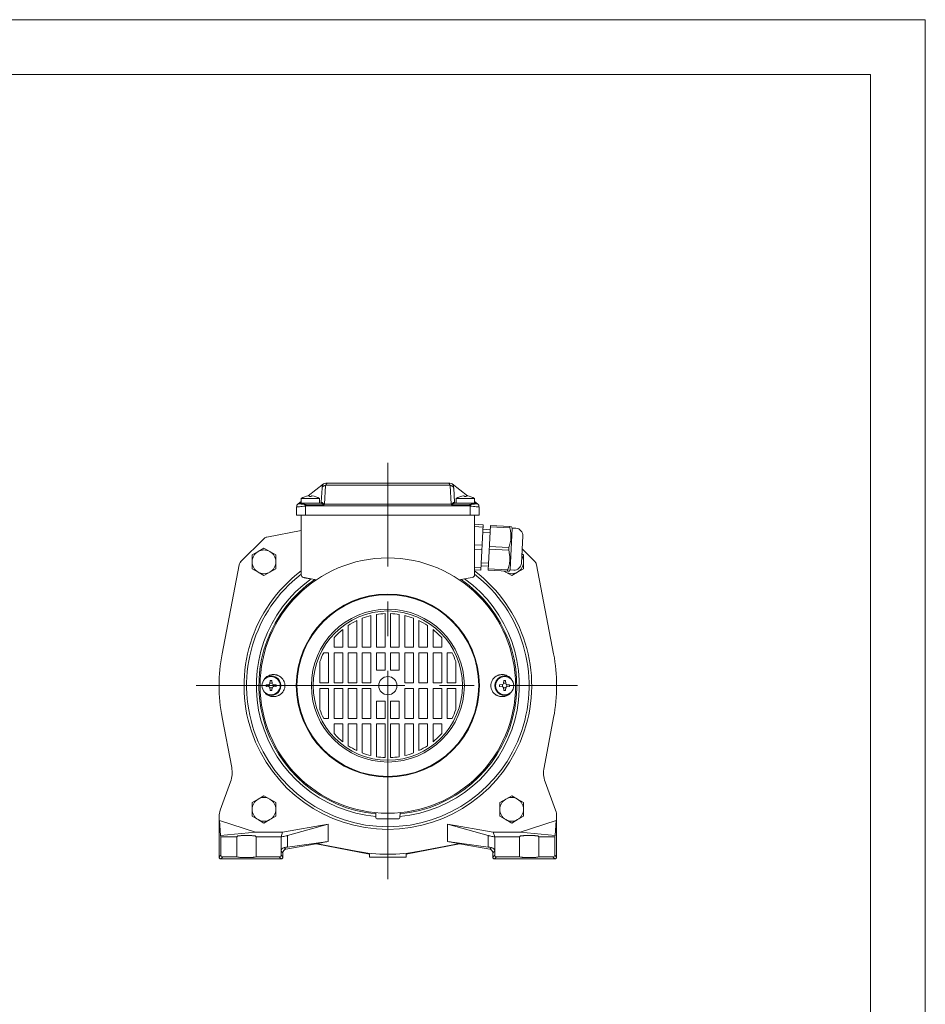
# Model space of a CAD drawing. Units: millimetres. Extents: x 0 to 210, y 0 to 297.
# Drawn here: x 127 to 210, y 207 to 297 of the extents above; entities that cross this region are included whole.
import ezdxf

# ---------------------------------------------------------------- set-up
doc = ezdxf.new("R2010")
doc.units = ezdxf.units.MM
doc.linetypes.add('CENTER2', pattern=[28.575, 19.05, -3.175, 3.175, -3.175])
doc.layers.add('1', color=4, linetype='Continuous', lineweight=0)

# ---------------------------------------------------------------- blocks, each defined once
blk = doc.blocks.new('VITE_M5_8112_TT7', base_point=(335.984006, 505.64165))
at = {"layer": '1', "color": 0, "linetype": 'Continuous', "lineweight": 0}
for p, q in [((167.158669, 252.820825), (167.158669, 253.237492)), ((168.825336, 253.237492), (167.158669, 253.237492)), ((167.831486, 253.470865), (167.878501, 253.470865)), ((167.878501, 253.470865), (167.908669, 253.410199)), ((167.908669, 253.410199), (168.075336, 253.410199)), ((168.075336, 253.410199), (168.105505, 253.470865)), ((168.105505, 253.470865), (168.152519, 253.470865)), ((168.825336, 252.820825), (168.825336, 253.237492)), ((168.825336, 252.820825), (167.158669, 252.820825))]:
    blk.add_line(p, q, dxfattribs=at)
for start, end in [(95.914984, 122.344318), (57.655682, 84.085011)]:
    blk.add_arc((167.992003, 251.921543), 1.557615, start, end, dxfattribs=at)
blk = doc.blocks.new('b2', base_point=(321.817, 503.438))
at = {"layer": '1', "color": 0, "linetype": 'Continuous', "lineweight": 0}
for p, q in [((153.633, 253.467), (154.337, 254.02)), ((154.337, 254.02), (155.031, 254.566)), ((154.897, 254.186), (154.829, 252.9)), ((155.225, 254.425), (155.135, 252.706)), ((155.225, 254.425), (155.257, 254.456)), ((155.385, 254.636), (155.233, 254.636)), ((166.56, 254.456), (155.257, 254.456)), ((166.432, 254.636), (155.385, 254.636)), ((166.432, 254.636), (166.585, 254.636)), ((166.592, 254.425), (166.56, 254.456)), ((166.592, 254.425), (166.682, 252.706)), ((167.481, 254.02), (166.786, 254.566)), ((166.92, 254.186), (166.988, 252.9)), ((168.184, 253.467), (167.481, 254.02)), ((152.72, 252.75), (152.992, 252.963)), ((169.097, 252.75), (168.825, 252.963)), ((152.575, 251.719), (152.575, 252.474)), ((152.703, 252.736), (152.72, 252.75)), ((152.703, 252.736), (152.704, 252.736)), ((153.391, 252.821), (152.926, 252.821)), ((153.38, 251.719), (153.38, 252.545)), ((153.391, 252.821), (154.781, 252.821)), ((168.366, 252.557), (153.451, 252.557)), ((153.452, 252.671), (155.085, 252.671)), ((166.682, 252.706), (155.135, 252.706)), ((168.366, 252.671), (166.732, 252.671)), ((168.426, 252.821), (167.036, 252.821)), ((168.426, 252.821), (168.891, 252.821)), ((168.438, 251.719), (168.438, 252.545)), ((169.115, 252.736), (169.097, 252.75)), ((169.115, 252.736), (169.114, 252.736)), ((169.242, 251.719), (169.242, 252.474)), ((169.242, 251.719), (152.575, 251.719))]:
    blk.add_line(p, q, dxfattribs=at)
for centre, radius, start, end in [((155.233, 254.311), 0.325, 89.99996, 128.16315), ((166.585, 254.311), 0.325, 51.83685, 90.00004), ((154.746, 252.904), 0.0833, 270, 357), ((167.071, 252.904), 0.0833, 183, 270), ((152.908, 252.474), 0.333, 127.96475, 179.9972), ((152.926, 252.487), 0.333, 90, 128.16311), ((153.218, 252.131), 0.574, 73.45824, 77.63134), ((153.452, 252.906), 0.235, 252.61533, 269.98161), ((155.086, 252.691), 0.0208, 265.82926, 306.21917), ((156.326, 251.313), 1.833, 130.51495, 132.02095), ((165.491, 251.313), 1.833, 47.97905, 49.48505), ((166.731, 252.691), 0.0208, 233.78083, 274.17074), ((168.366, 252.906), 0.235, 270.01839, 287.38467), ((168.599, 252.131), 0.574, 102.36866, 106.54176), ((168.891, 252.487), 0.333, 51.83689, 90), ((168.909, 252.474), 0.333, 0.0028, 52.03525)]:
    blk.add_arc(centre, radius, start, end, dxfattribs=at)
at = {"layer": '1', "color": 0, "linetype": 'Continuous', "lineweight": 0, "extrusion": (0, 0, -1)}
blk.add_ellipse((153.391, 252.545), major_axis=(0.087, -0.322), ratio=0.033682, start_param=1.579941, end_param=2.052743, dxfattribs=at)
at = {"layer": '1', "color": 0, "linetype": 'Continuous', "lineweight": 0}
blk.add_ellipse((168.426, 252.545), major_axis=(-0.087, -0.322), ratio=0.033682, start_param=1.579941, end_param=2.052743, dxfattribs=at)
for points, knots in [([(154.897, 254.186), (154.897, 254.195), (154.899, 254.211), (154.906, 254.236), (154.915, 254.26), (154.928, 254.283), (154.945, 254.305), (154.965, 254.326), (154.989, 254.345), (155.015, 254.363), (155.045, 254.379), (155.077, 254.393), (155.112, 254.405), (155.148, 254.415), (155.186, 254.422), (155.212, 254.424), (155.225, 254.425)], [0, 0, 0, 0, 0.208654, 0.420041, 0.634017, 0.850443, 1.069181, 1.290099, 1.513068, 1.737965, 1.964672, 2.193074, 2.423064, 2.65454, 2.887406, 3.121573, 3.121573, 3.121573, 3.121573]), ([(154.904, 254.321), (154.904, 254.321), (154.903, 254.311), (154.902, 254.283), (154.901, 254.256), (154.899, 254.224), (154.898, 254.199), (154.897, 254.186)], [0, 0, 0, 0, 0.737178, 1.103499, 1.445023, 1.748088, 2.005889, 2.005889, 2.005889, 2.005889]), ([(155.031, 254.566), (155.028, 254.563), (155.022, 254.559), (155.012, 254.549), (154.997, 254.536), (154.98, 254.516), (154.963, 254.494), (154.943, 254.463), (154.925, 254.425), (154.914, 254.388), (154.909, 254.367), (154.907, 254.355), (154.906, 254.346), (154.905, 254.337), (154.905, 254.33), (154.904, 254.325), (154.904, 254.322), (154.904, 254.321), (154.904, 254.321)], [0, 0, 0, 0, 0.074705, 0.141723, 0.262172, 0.433067, 0.613381, 0.78851, 1.121047, 1.423878, 1.522021, 1.573158, 1.68581, 1.752763, 1.845108, 1.959132, 1.975916, 1.992729, 1.992729, 1.992729, 1.992729]), ([(155.257, 254.456), (155.26, 254.474), (155.268, 254.506), (155.283, 254.547), (155.3, 254.581), (155.319, 254.606), (155.34, 254.624), (155.362, 254.634), (155.378, 254.636), (155.385, 254.636)], [0, 0, 0, 0, 0.349088, 0.690715, 1.024766, 1.350938, 1.668762, 1.977613, 2.27673, 2.27673, 2.27673, 2.27673]), ([(166.56, 254.456), (166.557, 254.474), (166.549, 254.506), (166.534, 254.547), (166.517, 254.581), (166.498, 254.606), (166.477, 254.624), (166.455, 254.634), (166.44, 254.636), (166.432, 254.636)], [0, 0, 0, 0, 0.349088, 0.690715, 1.024766, 1.350938, 1.668762, 1.977613, 2.27673, 2.27673, 2.27673, 2.27673]), ([(166.92, 254.186), (166.92, 254.195), (166.918, 254.211), (166.912, 254.236), (166.902, 254.26), (166.889, 254.283), (166.872, 254.305), (166.852, 254.326), (166.829, 254.345), (166.802, 254.363), (166.772, 254.379), (166.74, 254.393), (166.706, 254.405), (166.669, 254.415), (166.631, 254.422), (166.605, 254.424), (166.592, 254.425)], [0, 0, 0, 0, 0.208654, 0.420041, 0.634017, 0.850443, 1.069181, 1.290099, 1.513068, 1.737965, 1.964672, 2.193074, 2.423064, 2.65454, 2.887406, 3.121573, 3.121573, 3.121573, 3.121573]), ([(166.786, 254.566), (166.789, 254.563), (166.795, 254.559), (166.806, 254.549), (166.82, 254.536), (166.838, 254.516), (166.855, 254.494), (166.874, 254.463), (166.892, 254.425), (166.904, 254.388), (166.908, 254.367), (166.91, 254.355), (166.911, 254.346), (166.912, 254.337), (166.913, 254.33), (166.913, 254.325), (166.913, 254.322), (166.913, 254.321), (166.913, 254.321)], [0, 0, 0, 0, 0.074705, 0.141723, 0.262172, 0.433067, 0.613381, 0.78851, 1.121047, 1.423878, 1.522021, 1.573158, 1.68581, 1.752763, 1.845108, 1.959132, 1.975916, 1.992729, 1.992729, 1.992729, 1.992729]), ([(166.913, 254.321), (166.913, 254.321), (166.914, 254.311), (166.915, 254.283), (166.917, 254.256), (166.918, 254.224), (166.92, 254.199), (166.92, 254.186)], [0, 0, 0, 0, 0.737178, 1.103499, 1.445023, 1.748088, 2.005889, 2.005889, 2.005889, 2.005889]), ([(155.099, 252.675), (155.052, 252.728), (154.983, 252.799), (154.902, 252.864), (154.87, 252.882), (154.856, 252.885)], [0, 0, 0, 0, 1.376548, 2.062096, 2.786791, 2.786791, 2.786791, 2.786791]), ([(166.719, 252.675), (166.765, 252.728), (166.834, 252.799), (166.915, 252.864), (166.948, 252.882), (166.961, 252.885)], [0, 0, 0, 0, 1.376548, 2.062096, 2.786791, 2.786791, 2.786791, 2.786791]), ([(153.38, 252.545), (153.281, 252.529), (153.086, 252.505), (152.818, 252.483), (152.624, 252.472), (152.575, 252.472), (152.575, 252.474)], [0, 0, 0, 0, 1.827438, 3.591335, 5.628396, 7.698785, 7.698785, 7.698785, 7.698785]), ([(152.927, 252.738), (152.885, 252.743), (152.819, 252.748), (152.744, 252.752), (152.722, 252.751), (152.72, 252.75)], [3.07517, 3.07517, 3.07517, 3.07517, 4.336461, 5.394628, 7.019409, 7.019409, 7.019409, 7.019409]), ([(152.927, 252.738), (152.928, 252.738), (152.932, 252.738), (152.937, 252.739), (152.941, 252.737), (152.947, 252.737), (152.958, 252.736), (152.973, 252.736), (152.991, 252.735), (153.025, 252.733), (153.073, 252.729), (153.149, 252.722), (153.213, 252.715), (153.282, 252.704), (153.317, 252.697), (153.341, 252.692)], [0, 0, 0, 0, 0.04302, 0.086068, 0.12928, 0.171808, 0.257976, 0.41241, 0.54973, 0.687934, 1.250058, 1.646575, 2.316076, 2.54058, 2.998184, 2.998184, 2.998184, 2.998184]), ([(153.38, 252.545), (153.391, 252.548), (153.414, 252.554), (153.438, 252.557), (153.451, 252.557)], [0, 0, 0, 0, 0.2077232, 0.4359757, 0.4359757, 0.4359757, 0.4359757]), ([(155.085, 252.671), (155.027, 252.711), (154.941, 252.765), (154.84, 252.811), (154.798, 252.821), (154.781, 252.821)], [0.038636, 0.038636, 0.038636, 0.038636, 1.376548, 2.062096, 2.786791, 2.786791, 2.786791, 2.786791]), ([(166.732, 252.671), (166.79, 252.711), (166.876, 252.765), (166.977, 252.811), (167.019, 252.821), (167.036, 252.821)], [0.038636, 0.038636, 0.038636, 0.038636, 1.376548, 2.062096, 2.786791, 2.786791, 2.786791, 2.786791]), ([(168.438, 252.545), (168.427, 252.548), (168.403, 252.554), (168.379, 252.557), (168.366, 252.557)], [0, 0, 0, 0, 0.2077232, 0.4359757, 0.4359757, 0.4359757, 0.4359757]), ([(168.438, 252.545), (168.536, 252.529), (168.732, 252.505), (168.999, 252.483), (169.194, 252.472), (169.242, 252.472), (169.242, 252.474)], [0, 0, 0, 0, 1.827438, 3.591335, 5.628396, 7.698785, 7.698785, 7.698785, 7.698785]), ([(168.891, 252.738), (168.889, 252.738), (168.886, 252.738), (168.88, 252.739), (168.876, 252.737), (168.87, 252.737), (168.859, 252.736), (168.844, 252.736), (168.827, 252.735), (168.792, 252.733), (168.744, 252.729), (168.668, 252.722), (168.604, 252.715), (168.536, 252.704), (168.5, 252.697), (168.476, 252.692)], [0, 0, 0, 0, 0.04302, 0.086068, 0.12928, 0.171808, 0.257976, 0.41241, 0.54973, 0.687934, 1.250058, 1.646575, 2.316076, 2.54058, 2.998184, 2.998184, 2.998184, 2.998184]), ([(168.891, 252.738), (168.933, 252.743), (168.998, 252.748), (169.073, 252.752), (169.095, 252.751), (169.097, 252.75)], [3.07517, 3.07517, 3.07517, 3.07517, 4.336461, 5.394628, 7.019409, 7.019409, 7.019409, 7.019409])]:
    blk.add_open_spline(points, degree=3, knots=knots, dxfattribs=at)
for points in [[(154.856, 252.885), (154.85, 252.887), (154.84, 252.89), (154.831, 252.895), (154.829, 252.898), (154.829, 252.9)], [(166.961, 252.885), (166.967, 252.887), (166.977, 252.89), (166.986, 252.895), (166.988, 252.898), (166.988, 252.9)]]:
    blk.add_open_spline(points, degree=3, dxfattribs=at)
blk = doc.blocks.new('Gruppo9', base_point=(321.817, 472.272))
at = {"layer": '1', "color": 0, "linetype": 'Continuous', "lineweight": 0}
for p, q in [((152.992, 251.719), (153.786, 251.719)), ((152.992, 251.719), (152.992, 246.262)), ((160.909, 251.719), (153.786, 251.719)), ((160.909, 251.719), (168.031, 251.719)), ((160.909, 247.802), (160.909, 251.719)), ((168.825, 251.719), (168.031, 251.719)), ((168.825, 251.719), (168.825, 246.262)), ((168.825, 250.881), (169.614, 250.839)), ((168.825, 250.666), (169.603, 250.625)), ((169.396, 246.678), (169.614, 250.839)), ((170.258, 250.388), (169.592, 250.423)), ((170.064, 246.685), (170.278, 250.763)), ((170.272, 250.644), (172.053, 250.55)), ((170.278, 250.763), (172.059, 250.67)), ((172.053, 250.55), (172.059, 250.67)), ((172.059, 250.67), (172.203, 250.662)), ((172.068, 246.705), (172.269, 250.533)), ((172.269, 250.533), (172.203, 250.662)), ((172.601, 250.516), (172.269, 250.533)), ((170.245, 250.133), (169.579, 250.168)), ((173.232, 249.815), (173.101, 247.319)), ((168.825, 249.01), (169.516, 248.973)), ((168.825, 248.579), (169.494, 248.544)), ((170.165, 248.605), (171.946, 248.511)), ((170.177, 248.843), (171.958, 248.75)), ((171.946, 248.511), (171.958, 248.75)), ((168.825, 246.923), (169.407, 246.893)), ((168.825, 246.708), (169.396, 246.678)), ((170.084, 247.06), (169.418, 247.094)), ((170.097, 247.315), (169.431, 247.35)), ((170.064, 246.685), (171.845, 246.592)), ((170.07, 246.804), (171.851, 246.711)), ((171.851, 246.711), (171.845, 246.592)), ((171.845, 246.592), (171.989, 246.584)), ((172.068, 246.705), (171.989, 246.584)), ((172.401, 246.688), (172.068, 246.705)), ((154.384, 245.807), (153.755, 245.918)), ((167.434, 245.807), (168.063, 245.918)), ((168.619, 246.016), (168.063, 245.918)), ((159.821, 224.048), (159.796, 224.522)), ((161.996, 224.048), (162.021, 224.522)), ((159.904, 223.969), (161.913, 223.969))]:
    blk.add_line(p, q, dxfattribs=at)
for centre, radius, start, end in [((172.567, 249.85), 0.667, 357, 87), ((172.436, 247.354), 0.667, 267, 357), ((153.242, 246.262), 0.25, 180, 260), ((168.575, 246.262), 0.25, 280, 0), ((159.904, 224.052), 0.0833, 183, 270), ((161.913, 224.052), 0.0833, 270, 357)]:
    blk.add_arc(centre, radius, start, end, dxfattribs=at)
for points, knots in [([(172.15, 249.643), (172.153, 249.711), (172.155, 249.864), (172.134, 250.168), (172.089, 250.402), (172.053, 250.55)], [0, 0, 0, 0, 1.421341, 3.176606, 6.322451, 6.322451, 6.322451, 6.322451]), ([(172.15, 249.643), (172.146, 249.574), (172.132, 249.422), (172.079, 249.122), (172.01, 248.894), (171.958, 248.75)], [0, 0, 0, 0, 1.421341, 3.176606, 6.322451, 6.322451, 6.322451, 6.322451]), ([(171.946, 248.511), (171.968, 248.421), (172.013, 248.211), (172.043, 247.951), (172.048, 247.738), (172.045, 247.647), (172.043, 247.604)], [0, 0, 0, 0, 1.909862, 4.41689, 5.426536, 6.322448, 6.322448, 6.322448, 6.322448]), ([(172.043, 247.604), (172.039, 247.535), (172.025, 247.383), (171.972, 247.083), (171.903, 246.855), (171.851, 246.711)], [0, 0, 0, 0, 1.421341, 3.176606, 6.322451, 6.322451, 6.322451, 6.322451])]:
    blk.add_open_spline(points, degree=3, knots=knots, dxfattribs=at)
blk.add_open_spline([(153.199, 246.016), (153.199, 246.016), (153.208, 246.014), (153.249, 246.007), (153.315, 245.996), (153.403, 245.98), (153.509, 245.961), (153.628, 245.94), (153.712, 245.925), (153.755, 245.918)], degree=3, dxfattribs=at)
blk = doc.blocks.new('VITE_M5_8112_TT8', base_point=(307.650672, 505.64165))
at = {"layer": '1', "color": 0, "linetype": 'Continuous', "lineweight": 0}
for p, q in [((152.992003, 252.820825), (152.992003, 253.237492)), ((152.992003, 253.237492), (154.658669, 253.237492)), ((153.711834, 253.470865), (153.66482, 253.470865)), ((153.742003, 253.410199), (153.711834, 253.470865)), ((153.90867, 253.410199), (153.742003, 253.410199)), ((153.938838, 253.470865), (153.90867, 253.410199)), ((153.985853, 253.470865), (153.938838, 253.470865)), ((154.658669, 252.820825), (154.658669, 253.237492)), ((152.992003, 252.820825), (154.658669, 252.820825))]:
    blk.add_line(p, q, dxfattribs=at)
for start, end in [(95.914989, 122.344318), (57.655682, 84.085016)]:
    blk.add_arc((153.825336, 251.921543), 1.557615, start, end, dxfattribs=at)
blk = doc.blocks.new('Gruppo10', base_point=(300.48399, 472.271648))
at = {"layer": '1', "color": 0, "linetype": 'Continuous', "lineweight": 0}
for p, q in [((149.78366, 236.219161), (149.783659, 236.052494)), ((149.783659, 236.052494), (150.058831, 236.028418)), ((149.78366, 236.219161), (150.058832, 236.243233)), ((150.03366, 236.241031), (150.033659, 236.03062)), ((150.158656, 235.677492), (150.134584, 235.952664)), ((150.158663, 236.594158), (150.134586, 236.318986)), ((150.136786, 235.927492), (150.347197, 235.92749)), ((150.3472, 236.344157), (150.136789, 236.344158)), ((150.325329, 236.594157), (150.158663, 236.594158)), ((150.325323, 235.677491), (150.349399, 235.952663)), ((150.325329, 236.594157), (150.349402, 236.318985)), ((150.700326, 236.052488), (150.425153, 236.028415)), ((150.700327, 236.219155), (150.425155, 236.243231)), ((150.450325, 236.030618), (150.450327, 236.241029)), ((150.700326, 236.052488), (150.700327, 236.219155)), ((150.24199, 235.677491), (150.158656, 235.677492)), ((150.325323, 235.677491), (150.24199, 235.677491))]:
    blk.add_line(p, q, dxfattribs=at)
blk.add_circle((150.241995, 236.135824), 0.833333, dxfattribs=at)
for centre, start, end in [((150.051567, 235.945401), 4.999794, 84.999415), ((150.05157, 236.32625), 274.999793, 354.999415), ((150.432416, 235.945399), 94.999793, 174.999415), ((150.432418, 236.326247), 184.999793, 264.999416)]:
    blk.add_arc(centre, 0.083334, start, end, dxfattribs=at)
blk = doc.blocks.new('Gruppo11', base_point=(321.817, 472.272))
at = {"layer": '1', "color": 0, "linetype": 'Continuous', "lineweight": 0}
for p, q in [((158.575, 239.636), (158.575, 242.292)), ((159.367, 239.636), (159.367, 242.536)), ((159.867, 239.636), (159.867, 242.636)), ((160.659, 239.636), (160.659, 242.714)), ((161.159, 239.636), (161.159, 242.714)), ((161.95, 242.636), (161.95, 239.636)), ((162.45, 239.636), (162.45, 242.536)), ((163.242, 239.636), (163.242, 242.292)), ((156.784, 241.267), (156.784, 239.636)), ((157.284, 239.636), (157.284, 241.631)), ((158.075, 239.636), (158.075, 242.078)), ((163.742, 239.636), (163.742, 242.078)), ((164.534, 239.636), (164.534, 241.631)), ((165.034, 239.636), (165.034, 241.267)), ((155.992, 239.636), (155.992, 240.514)), ((165.825, 240.514), (165.825, 239.636)), ((155.992, 239.636), (156.784, 239.636)), ((158.075, 239.636), (157.284, 239.636)), ((159.367, 239.636), (158.575, 239.636)), ((159.867, 239.636), (160.659, 239.636)), ((161.159, 239.636), (161.95, 239.636)), ((163.242, 239.636), (162.45, 239.636)), ((164.534, 239.636), (163.742, 239.636)), ((165.034, 239.636), (165.825, 239.636)), ((155.492, 239.136), (155.049, 239.136)), ((155.492, 239.136), (155.492, 236.386)), ((155.992, 239.136), (156.784, 239.136)), ((155.992, 239.136), (155.992, 236.386)), ((156.784, 236.386), (156.784, 239.136)), ((158.075, 239.136), (157.284, 239.136)), ((157.284, 239.136), (157.284, 236.386)), ((158.075, 239.136), (158.075, 236.386)), ((158.575, 239.136), (159.367, 239.136)), ((158.575, 239.136), (158.575, 236.386)), ((159.367, 239.136), (159.367, 236.386)), ((159.867, 239.136), (160.659, 239.136)), ((159.867, 239.136), (159.867, 237.552)), ((160.659, 237.552), (160.659, 239.136)), ((161.159, 239.136), (161.95, 239.136)), ((161.159, 239.136), (161.159, 237.552)), ((161.95, 237.552), (161.95, 239.136)), ((163.242, 239.136), (162.45, 239.136)), ((162.45, 236.386), (162.45, 239.136)), ((163.242, 236.386), (163.242, 239.136)), ((163.742, 239.136), (164.534, 239.136)), ((163.742, 239.136), (163.742, 236.386)), ((164.534, 236.386), (164.534, 239.136)), ((165.825, 239.136), (165.034, 239.136)), ((165.034, 236.386), (165.034, 239.136)), ((165.825, 239.136), (165.825, 236.386)), ((166.325, 239.136), (166.769, 239.136)), ((166.325, 236.386), (166.325, 239.136)), ((154.7, 236.386), (154.7, 238.326)), ((167.117, 236.386), (167.117, 238.326)), ((160.659, 237.552), (159.867, 237.552)), ((161.95, 237.552), (161.159, 237.552)), ((154.7, 236.386), (155.492, 236.386)), ((155.492, 235.886), (154.7, 235.886)), ((154.7, 233.946), (154.7, 235.886)), ((155.492, 233.136), (155.492, 235.886)), ((156.784, 236.386), (155.992, 236.386)), ((155.992, 235.886), (156.784, 235.886)), ((155.992, 235.886), (155.992, 233.136)), ((156.784, 233.136), (156.784, 235.886)), ((157.284, 236.386), (158.075, 236.386)), ((158.075, 235.886), (157.284, 235.886)), ((157.284, 235.886), (157.284, 233.136)), ((158.075, 235.886), (158.075, 233.136)), ((158.575, 236.386), (159.367, 236.386)), ((159.367, 235.886), (158.575, 235.886)), ((158.575, 235.886), (158.575, 233.136)), ((159.367, 235.886), (159.367, 233.136)), ((162.45, 236.386), (163.242, 236.386)), ((162.45, 235.886), (162.45, 233.136)), ((163.242, 235.886), (162.45, 235.886)), ((163.242, 235.886), (163.242, 233.136)), ((164.534, 236.386), (163.742, 236.386)), ((163.742, 235.886), (163.742, 233.136)), ((163.742, 235.886), (164.534, 235.886)), ((164.534, 233.136), (164.534, 235.886)), ((165.034, 236.386), (165.825, 236.386)), ((165.034, 235.886), (165.034, 233.136)), ((165.034, 235.886), (165.825, 235.886)), ((165.825, 233.136), (165.825, 235.886)), ((167.117, 236.386), (166.325, 236.386)), ((166.325, 235.886), (167.117, 235.886)), ((166.325, 235.886), (166.325, 233.136)), ((167.117, 233.946), (167.117, 235.886)), ((159.867, 234.719), (160.659, 234.719)), ((159.867, 234.719), (159.867, 233.136)), ((160.659, 234.719), (160.659, 233.136)), ((161.159, 234.719), (161.95, 234.719)), ((161.159, 234.719), (161.159, 233.136)), ((161.95, 233.136), (161.95, 234.719)), ((155.492, 233.136), (155.049, 233.136)), ((156.784, 233.136), (155.992, 233.136)), ((158.075, 233.136), (157.284, 233.136)), ((159.367, 233.136), (158.575, 233.136)), ((160.659, 233.136), (159.867, 233.136)), ((161.95, 233.136), (161.159, 233.136)), ((162.45, 233.136), (163.242, 233.136)), ((164.534, 233.136), (163.742, 233.136)), ((165.825, 233.136), (165.034, 233.136)), ((166.325, 233.136), (166.769, 233.136)), ((156.784, 232.636), (155.992, 232.636)), ((155.992, 232.636), (155.992, 231.758)), ((156.784, 232.636), (156.784, 231.005)), ((157.284, 232.636), (158.075, 232.636)), ((157.284, 232.636), (157.284, 230.64)), ((158.075, 232.636), (158.075, 230.193)), ((159.367, 232.636), (158.575, 232.636)), ((158.575, 232.636), (158.575, 229.98)), ((159.367, 232.636), (159.367, 229.736)), ((160.659, 232.636), (159.867, 232.636)), ((159.867, 232.636), (159.867, 229.635)), ((160.659, 232.636), (160.659, 229.557)), ((161.159, 232.636), (161.95, 232.636)), ((161.159, 232.636), (161.159, 229.557)), ((161.95, 232.636), (161.95, 229.635)), ((163.242, 232.636), (162.45, 232.636)), ((162.45, 232.636), (162.45, 229.736)), ((163.242, 232.636), (163.242, 229.98)), ((164.534, 232.636), (163.742, 232.636)), ((163.742, 232.636), (163.742, 230.193)), ((164.534, 232.636), (164.534, 230.64)), ((165.825, 232.636), (165.034, 232.636)), ((165.034, 232.636), (165.034, 231.005)), ((165.825, 232.636), (165.825, 231.758))]:
    blk.add_line(p, q, dxfattribs=at)
for radius in [11.667, 8.361, 8.304, 6.986, 6.819, 0.833]:
    blk.add_circle((160.909, 236.136), radius, dxfattribs=at)
for centre, radius, start, end in [((160.909, 236.136), 6.583, 103.54313, 110.75854), ((160.909, 236.136), 6.583, 92.17631, 99.10405), ((160.909, 236.136), 6.583, 80.89595, 87.82369), ((160.909, 236.136), 6.583, 69.24146, 76.45687), ((160.909, 236.136), 6.583, 128.79842, 138.31699), ((160.909, 236.136), 6.583, 115.49166, 123.41044), ((160.909, 236.136), 6.583, 56.58956, 64.50834), ((160.909, 236.136), 6.583, 41.68301, 51.20158), ((160.909, 236.136), 6.583, 152.89026, 160.56817), ((160.909, 236.136), 6.583, 19.43183, 27.10974), ((150.225, 236.386), 0.678, 128.97707, 153.34454), ((150.242, 236.136), 0.894, 0.0018, 119.6957), ((171.575, 236.136), 0.894, 60.3043, 179.9982), ((171.592, 236.386), 0.678, 26.65546, 51.02293), ((150.242, 236.136), 0.894, 240.30022, 0.00209), ((171.575, 236.136), 0.894, 179.99792, 299.69978), ((150.225, 235.886), 0.678, 206.66453, 231.01416), ((171.592, 235.886), 0.678, 308.98584, 333.33547), ((160.909, 236.136), 6.583, 199.43183, 207.10974), ((160.909, 236.136), 6.583, 332.89026, 340.56817), ((160.909, 236.136), 6.583, 221.68301, 231.20158), ((160.909, 236.136), 6.583, 308.79842, 318.31699), ((160.909, 236.136), 6.583, 236.58956, 244.50834), ((160.909, 236.136), 6.583, 295.49166, 303.41044), ((160.909, 236.136), 6.583, 249.24146, 256.45687), ((160.909, 236.136), 6.583, 260.89595, 267.82369), ((160.909, 236.136), 6.583, 272.17631, 279.10405), ((160.909, 236.136), 6.583, 283.54313, 290.75854)]:
    blk.add_arc(centre, radius, start, end, dxfattribs=at)
for points, knots in [([(151.505, 236.136), (151.505, 236.153), (151.504, 236.198), (151.495, 236.284), (151.472, 236.399), (151.424, 236.534), (151.353, 236.665), (151.266, 236.781), (151.165, 236.883), (151.063, 236.961), (150.963, 237.02), (150.873, 237.062), (150.777, 237.097), (150.674, 237.123), (150.567, 237.139), (150.458, 237.145), (150.345, 237.139), (150.228, 237.12), (150.114, 237.088), (150.002, 237.042), (149.911, 236.993), (149.843, 236.947), (149.811, 236.922), (149.799, 236.913)], [0, 0, 0, 0, 0.306693, 0.805155, 1.569011, 2.411367, 3.399873, 4.287146, 5.10163, 6.064612, 6.699261, 7.311125, 7.956258, 8.649069, 9.335431, 10.026468, 10.753145, 11.493784, 12.284286, 13.009122, 13.776262, 14.241149, 14.532942, 14.532942, 14.532942, 14.532942]), ([(170.312, 236.136), (170.312, 236.153), (170.314, 236.198), (170.322, 236.284), (170.346, 236.399), (170.393, 236.534), (170.464, 236.665), (170.552, 236.781), (170.652, 236.883), (170.754, 236.961), (170.855, 237.02), (170.945, 237.062), (171.041, 237.097), (171.143, 237.123), (171.25, 237.139), (171.36, 237.145), (171.472, 237.139), (171.589, 237.12), (171.703, 237.088), (171.815, 237.042), (171.907, 236.993), (171.974, 236.947), (172.006, 236.922), (172.018, 236.913)], [0, 0, 0, 0, 0.306693, 0.805155, 1.569011, 2.411367, 3.399873, 4.287146, 5.10163, 6.064612, 6.699261, 7.311125, 7.956258, 8.649069, 9.335431, 10.026468, 10.753145, 11.493784, 12.284286, 13.009122, 13.776262, 14.241149, 14.532942, 14.532942, 14.532942, 14.532942]), ([(151.505, 236.136), (151.505, 236.119), (151.504, 236.074), (151.495, 235.987), (151.472, 235.873), (151.424, 235.738), (151.353, 235.607), (151.266, 235.49), (151.165, 235.389), (151.063, 235.311), (150.963, 235.252), (150.873, 235.209), (150.777, 235.175), (150.674, 235.148), (150.567, 235.132), (150.458, 235.127), (150.345, 235.133), (150.228, 235.152), (150.114, 235.184), (150.002, 235.229), (149.911, 235.279), (149.843, 235.325), (149.811, 235.349), (149.799, 235.359)], [0, 0, 0, 0, 0.306693, 0.805155, 1.569011, 2.411367, 3.399873, 4.287145, 5.101629, 6.064612, 6.699261, 7.311125, 7.956257, 8.649069, 9.33543, 10.026467, 10.753144, 11.493784, 12.284285, 13.009121, 13.776262, 14.241148, 14.53296, 14.53296, 14.53296, 14.53296]), ([(170.312, 236.136), (170.312, 236.119), (170.314, 236.074), (170.322, 235.987), (170.346, 235.873), (170.393, 235.738), (170.464, 235.607), (170.552, 235.49), (170.652, 235.389), (170.754, 235.311), (170.855, 235.252), (170.945, 235.209), (171.041, 235.175), (171.143, 235.148), (171.25, 235.132), (171.36, 235.127), (171.472, 235.133), (171.589, 235.152), (171.703, 235.184), (171.815, 235.229), (171.907, 235.279), (171.974, 235.325), (172.006, 235.349), (172.018, 235.359)], [0, 0, 0, 0, 0.306693, 0.805155, 1.569011, 2.411367, 3.399873, 4.287145, 5.101629, 6.064612, 6.699261, 7.311125, 7.956257, 8.649069, 9.33543, 10.026467, 10.753144, 11.493784, 12.284285, 13.009121, 13.776262, 14.241148, 14.53296, 14.53296, 14.53296, 14.53296])]:
    blk.add_open_spline(points, degree=3, knots=knots, dxfattribs=at)
blk = doc.blocks.new('Gruppo12', base_point=(343.150689, 472.271648))
at = {"layer": '1', "color": 0, "linetype": 'Continuous', "lineweight": 0}
for p, q in [((171.117013, 236.219155), (171.392185, 236.243231)), ((171.117014, 236.052488), (171.117013, 236.219155)), ((171.117014, 236.052488), (171.392186, 236.028415)), ((171.367014, 236.030618), (171.367013, 236.241029)), ((171.49201, 236.594157), (171.467938, 236.318985)), ((171.492017, 235.677491), (171.46794, 235.952663)), ((171.47014, 236.344157), (171.680551, 236.344158)), ((171.680554, 235.927492), (171.470143, 235.92749)), ((171.49201, 236.594157), (171.658677, 236.594158)), ((171.658677, 236.594158), (171.682753, 236.318986)), ((171.658683, 235.677492), (171.682756, 235.952664)), ((172.033679, 236.219161), (171.758507, 236.243233)), ((172.033681, 236.052494), (171.758508, 236.028418)), ((171.783679, 236.241031), (171.783681, 236.03062)), ((172.033679, 236.219161), (172.033681, 236.052494)), ((171.492017, 235.677491), (171.57535, 235.677491)), ((171.57535, 235.677491), (171.658683, 235.677492))]:
    blk.add_line(p, q, dxfattribs=at)
blk.add_circle((171.575345, 236.135824), 0.833333, dxfattribs=at)
for centre, start, end in [((171.384921, 236.326247), 275.000584, 355.000207), ((171.384924, 235.945399), 5.000585, 85.000207), ((171.76577, 236.32625), 185.000585, 265.000207), ((171.765772, 235.945401), 95.000585, 175.000206)]:
    blk.add_arc(centre, 0.083334, start, end, dxfattribs=at)
blk = doc.blocks.new('Gruppo21', base_point=(321.817, 472.272))
at = {"layer": '1', "color": 0, "linetype": 'Continuous', "lineweight": 0}
for p, q in [((149.864, 249.718), (152.992, 250.317)), ((147.464, 247.44), (149.604, 249.58)), ((149.053, 248.388), (148.512, 248.075)), ((149.595, 248.7), (149.053, 248.388)), ((149.595, 248.7), (150.137, 248.388)), ((150.678, 248.075), (150.137, 248.388)), ((173.17, 248.623), (174.353, 247.44)), ((148.512, 248.075), (148.512, 247.45)), ((150.678, 248.075), (150.678, 247.45)), ((173.146, 248.167), (173.306, 248.075)), ((173.306, 248.075), (173.306, 247.45)), ((145.767, 239.035), (147.327, 247.181)), ((148.512, 247.45), (148.512, 246.824)), ((148.512, 246.824), (149.053, 246.511)), ((150.137, 246.511), (150.678, 246.824)), ((150.678, 247.45), (150.678, 246.824)), ((171.681, 246.511), (171.511, 246.609)), ((173.306, 246.824), (172.764, 246.511)), ((173.306, 247.45), (173.306, 246.824)), ((174.49, 247.181), (176.05, 239.035)), ((149.053, 246.511), (149.595, 246.199)), ((149.595, 246.199), (150.137, 246.511)), ((172.222, 246.199), (171.681, 246.511)), ((172.764, 246.511), (172.222, 246.199)), ((145.767, 233.236), (146.643, 228.664)), ((176.05, 233.236), (175.175, 228.664)), ((146.537, 227.339), (145.593, 224.745)), ((175.281, 227.339), (176.225, 224.745)), ((149.595, 226.073), (149.053, 225.76)), ((149.595, 226.073), (150.137, 225.76)), ((172.222, 226.073), (171.681, 225.76)), ((172.222, 226.073), (172.764, 225.76)), ((149.053, 225.76), (148.512, 225.448)), ((148.512, 225.448), (148.512, 224.822)), ((150.678, 225.448), (150.137, 225.76)), ((150.678, 225.448), (150.678, 224.822)), ((171.681, 225.76), (171.139, 225.448)), ((171.139, 225.448), (171.139, 224.822)), ((173.306, 225.448), (172.764, 225.76)), ((173.306, 225.448), (173.306, 224.822)), ((145.492, 224.175), (145.492, 220.469)), ((148.512, 224.822), (148.512, 224.197)), ((148.512, 224.197), (149.053, 223.884)), ((150.137, 223.884), (150.678, 224.197)), ((150.678, 224.822), (150.678, 224.197)), ((171.139, 224.822), (171.139, 224.197)), ((171.139, 224.197), (171.681, 223.884)), ((172.764, 223.884), (173.306, 224.197)), ((173.306, 224.822), (173.306, 224.197)), ((176.325, 224.175), (176.325, 220.469)), ((145.521, 223.802), (148.825, 222.739)), ((145.624, 222.431), (145.521, 223.802)), ((149.053, 223.884), (149.595, 223.571)), ((149.595, 223.571), (150.137, 223.884)), ((151.296, 222.739), (155.461, 223.474)), ((155.461, 223.474), (151.755, 222.428)), ((155.461, 223.474), (155.461, 221.895)), ((166.356, 223.474), (170.062, 222.428)), ((170.521, 222.739), (166.356, 223.474)), ((166.356, 223.474), (166.356, 221.895)), ((171.681, 223.884), (172.222, 223.571)), ((172.222, 223.571), (172.764, 223.884)), ((176.296, 223.802), (172.992, 222.739)), ((176.194, 222.431), (176.296, 223.802)), ((148.825, 222.739), (145.624, 222.431)), ((145.667, 222.302), (145.624, 222.43)), ((145.667, 220.644), (145.667, 222.302)), ((147.112, 222.302), (145.667, 222.302)), ((147.112, 222.302), (147.201, 222.392)), ((147.112, 222.302), (147.112, 220.477)), ((148.872, 222.302), (148.783, 222.392)), ((148.825, 222.739), (151.296, 222.739)), ((148.872, 222.302), (148.872, 220.477)), ((151.151, 222.302), (148.872, 222.302)), ((151.296, 222.739), (151.151, 222.302)), ((151.151, 222.302), (151.151, 221.003)), ((151.755, 221.382), (151.755, 222.428)), ((170.062, 221.382), (170.062, 222.428)), ((170.521, 222.739), (170.667, 222.302)), ((172.992, 222.739), (170.521, 222.739)), ((170.667, 222.302), (170.667, 221.003)), ((170.667, 222.302), (172.945, 222.302)), ((172.945, 222.302), (173.035, 222.392)), ((172.945, 222.302), (172.945, 220.477)), ((172.992, 222.739), (176.194, 222.431)), ((174.705, 222.302), (174.616, 222.392)), ((174.705, 222.302), (176.151, 222.302)), ((174.705, 222.302), (174.705, 220.477)), ((176.151, 222.302), (176.193, 222.43)), ((176.151, 220.644), (176.151, 222.302)), ((154.36, 221.671), (151.601, 221.184)), ((155.461, 221.895), (151.755, 221.382)), ((154.42, 221.676), (154.42, 221.705)), ((158.009, 220.994), (154.48, 221.67)), ((155.461, 221.895), (155.327, 221.871)), ((167.337, 221.67), (163.808, 220.994)), ((166.356, 221.895), (170.062, 221.382)), ((166.356, 221.895), (166.49, 221.871)), ((167.397, 221.676), (167.397, 221.705)), ((167.458, 221.671), (170.217, 221.184)), ((145.667, 220.644), (145.492, 220.469)), ((151.151, 220.644), (151.151, 221.003)), ((151.325, 220.469), (151.151, 220.644)), ((151.325, 220.856), (151.157, 220.998)), ((151.325, 220.469), (151.325, 220.856)), ((151.601, 221.184), (151.433, 221.325)), ((170.217, 221.184), (170.384, 221.325)), ((170.492, 220.856), (170.661, 220.998)), ((170.492, 220.469), (170.492, 220.856)), ((170.492, 220.469), (170.667, 220.644)), ((170.667, 220.644), (170.667, 221.003)), ((176.151, 220.644), (176.325, 220.469)), ((145.833, 220.477), (145.659, 220.302)), ((145.659, 220.302), (151.159, 220.302)), ((147.112, 220.477), (145.833, 220.477)), ((147.112, 220.477), (147.201, 220.447)), ((148.872, 220.477), (148.783, 220.447)), ((148.872, 220.477), (150.984, 220.477)), ((151.159, 220.302), (150.984, 220.477)), ((170.659, 220.302), (170.833, 220.477)), ((176.159, 220.302), (170.659, 220.302)), ((172.945, 220.477), (170.833, 220.477)), ((172.945, 220.477), (173.035, 220.447)), ((174.705, 220.477), (174.616, 220.447)), ((174.705, 220.477), (175.984, 220.477)), ((175.984, 220.477), (176.159, 220.302))]:
    blk.add_line(p, q, dxfattribs=at)
for centre, radius, start, end in [((149.958, 249.227), 0.5, 100.84022, 135.00012), ((149.595, 247.45), 1.083, 120, 180), ((149.595, 247.45), 1.083, 60, 120), ((149.595, 247.45), 1.083, 360, 60), ((172.222, 247.45), 1.083, 0.00001, 32.24664), ((147.818, 247.087), 0.5, 134.99988, 169.15978), ((160.909, 236.136), 13.138, 127.05451, 270), ((149.595, 247.45), 1.083, 180, 240), ((149.595, 247.45), 1.083, 300, 360), ((160.909, 236.136), 13.138, 270, 52.9455), ((172.222, 247.45), 1.083, 230.98979, 240.00001), ((172.222, 247.45), 1.083, 300.00001, 0.00001), ((173.999, 247.087), 0.5, 10.84022, 45.00012), ((160.909, 236.136), 12.902, 127.84899, 270), ((160.909, 236.136), 12.014, 125.69782, 264.77583), ((149.595, 247.45), 1.083, 240, 300), ((160.909, 236.136), 11.779, 124.56792, 264.61008), ((160.909, 236.136), 12.902, 270, 52.15102), ((160.909, 236.136), 12.014, 275.22417, 54.30218), ((160.909, 236.136), 11.779, 275.38992, 55.43208), ((172.222, 247.45), 1.083, 240.00001, 300.00001), ((160.909, 236.136), 15.417, 169.15966, 190.84034), ((160.909, 236.136), 15.417, 349.15966, 10.84034), ((149.595, 224.822), 1.083, 60, 120), ((172.222, 224.822), 1.083, 60, 120), ((149.595, 224.822), 1.083, 120, 180), ((149.595, 224.822), 1.083, 360, 60), ((172.222, 224.822), 1.083, 120, 180), ((172.222, 224.822), 1.083, 360, 60), ((147.159, 224.175), 1.667, 160, 180), ((149.595, 224.822), 1.083, 180, 240), ((149.595, 224.822), 1.083, 300, 360), ((172.222, 224.822), 1.083, 180, 240), ((172.222, 224.822), 1.083, 300, 360), ((174.659, 224.175), 1.667, 0.00001, 20.00001), ((149.595, 224.822), 1.083, 240, 300), ((172.222, 224.822), 1.083, 240, 300), ((147.992, 207.476), 14.955, 89.46212, 90.64242), ((173.825, 207.476), 14.955, 89.35759, 90.53788), ((154.418, 221.343), 0.333, 79.15963, 100.00003), ((167.4, 221.343), 0.333, 79.99998, 100.84037), ((145.833, 220.644), 0.167, 180, 270), ((150.984, 220.644), 0.167, 270, 360), ((151.482, 221.003), 0.331, 99.53944, 180.09477), ((151.659, 220.856), 0.333, 99.99776, 180.00224), ((153.649, 208.395), 13.124, 98.29642, 99.7452), ((160.909, 236.136), 15.417, 259.15966, 280.84034), ((168.169, 208.395), 13.124, 80.2548, 81.70358), ((170.159, 220.856), 0.333, 359.99777, 80.00224), ((170.335, 221.003), 0.331, 359.90523, 80.46057), ((170.833, 220.644), 0.167, 180, 270), ((175.984, 220.644), 0.167, 270, 0.00001), ((145.659, 220.469), 0.167, 179.99639, 270.00361), ((151.159, 220.469), 0.167, 269.99639, 0.00361), ((170.659, 220.469), 0.167, 179.99639, 270.00362), ((176.159, 220.469), 0.167, 269.99639, 0.00362)]:
    blk.add_arc(centre, radius, start, end, dxfattribs=at)
at = {"layer": '1', "color": 0, "linetype": 'Continuous', "lineweight": 0, "extrusion": (0, 0, -1)}
for centre, major_axis in [((144.187, 228.194), (2.492, -0.2)), ((177.63, 228.194), (-2.492, -0.2))]:
    blk.add_ellipse(centre, major_axis=major_axis, ratio=0.999836, start_param=6.014095, end_param=6.552276, dxfattribs=at)
at = {"layer": '1', "color": 0, "linetype": 'Continuous', "lineweight": 0}
for points, knots in [([(147.201, 222.392), (147.203, 222.394), (147.212, 222.396), (147.232, 222.404), (147.28, 222.408), (147.351, 222.415), (147.446, 222.42), (147.559, 222.425), (147.672, 222.428), (147.762, 222.43), (147.809, 222.43), (147.824, 222.43)], [0, 0, 0, 0, 0.0075694, 0.0227081, 0.0713072, 0.1446605, 0.2403537, 0.3551241, 0.4850237, 0.5787217, 0.6255707, 0.6255707, 0.6255707, 0.6255707]), ([(148.133, 222.431), (148.149, 222.431), (148.197, 222.43), (148.291, 222.428), (148.408, 222.425), (148.527, 222.421), (148.626, 222.415), (148.7, 222.408), (148.751, 222.404), (148.772, 222.396), (148.781, 222.394), (148.783, 222.392)], [0, 0, 0, 0, 0.0485601, 0.1456803, 0.2809365, 0.4008491, 0.5010688, 0.5779897, 0.6289321, 0.6447066, 0.6525939, 0.6525939, 0.6525939, 0.6525939]), ([(151.151, 222.302), (151.178, 222.307), (151.26, 222.322), (151.413, 222.351), (151.571, 222.383), (151.69, 222.411), (151.739, 222.423), (151.755, 222.428)], [0, 0, 0, 0, 0.0834495, 0.2503484, 0.4662185, 0.56691, 0.6172557, 0.6172557, 0.6172557, 0.6172557]), ([(170.667, 222.302), (170.639, 222.307), (170.557, 222.322), (170.404, 222.351), (170.246, 222.383), (170.127, 222.411), (170.079, 222.423), (170.062, 222.428)], [0, 0, 0, 0, 0.0834495, 0.2503484, 0.4662185, 0.56691, 0.6172557, 0.6172557, 0.6172557, 0.6172557]), ([(173.685, 222.431), (173.669, 222.431), (173.62, 222.43), (173.526, 222.428), (173.409, 222.425), (173.291, 222.421), (173.191, 222.415), (173.117, 222.408), (173.067, 222.404), (173.046, 222.396), (173.037, 222.394), (173.035, 222.392)], [0, 0, 0, 0, 0.0485601, 0.1456803, 0.2809365, 0.4008491, 0.5010688, 0.5779897, 0.6289321, 0.6447066, 0.6525939, 0.6525939, 0.6525939, 0.6525939]), ([(174.616, 222.392), (174.614, 222.394), (174.605, 222.396), (174.585, 222.404), (174.537, 222.408), (174.466, 222.415), (174.371, 222.42), (174.258, 222.425), (174.145, 222.428), (174.055, 222.43), (174.009, 222.43), (173.993, 222.43)], [0, 0, 0, 0, 0.0075694, 0.0227081, 0.0713072, 0.1446605, 0.2403537, 0.3551241, 0.4850237, 0.5787217, 0.6255707, 0.6255707, 0.6255707, 0.6255707]), ([(154.42, 221.705), (154.42, 221.706), (154.472, 221.708), (154.395, 221.706), (154.449, 221.709), (154.438, 221.711), (154.459, 221.713), (154.471, 221.716), (154.49, 221.72), (154.519, 221.725), (154.562, 221.733), (154.62, 221.744), (154.688, 221.757), (154.763, 221.77), (154.846, 221.785), (154.934, 221.801), (155.028, 221.818), (155.137, 221.837), (155.237, 221.855), (155.305, 221.867), (155.327, 221.871)], [0, 0, 0, 0, 0.0019719, 0.0059156, 0.0131673, 0.0232597, 0.0361628, 0.0518372, 0.070235, 0.0912997, 0.1411627, 0.2008137, 0.2695193, 0.3464347, 0.4306142, 0.5210226, 0.6165481, 0.7160162, 0.8532409, 0.9218533, 0.9218533, 0.9218533, 0.9218533]), ([(167.397, 221.705), (167.397, 221.706), (167.346, 221.708), (167.422, 221.706), (167.368, 221.709), (167.379, 221.711), (167.359, 221.713), (167.346, 221.716), (167.327, 221.72), (167.298, 221.725), (167.255, 221.733), (167.197, 221.744), (167.13, 221.757), (167.054, 221.77), (166.972, 221.785), (166.883, 221.801), (166.79, 221.818), (166.68, 221.837), (166.58, 221.855), (166.513, 221.867), (166.49, 221.871)], [0, 0, 0, 0, 0.0019719, 0.0059156, 0.0131673, 0.0232597, 0.0361628, 0.0518372, 0.070235, 0.0912997, 0.1411627, 0.2008137, 0.2695193, 0.3464347, 0.4306142, 0.5210226, 0.6165481, 0.7160162, 0.8532409, 0.9218533, 0.9218533, 0.9218533, 0.9218533]), ([(147.201, 220.447), (147.202, 220.447), (147.206, 220.447), (147.215, 220.445), (147.232, 220.444), (147.259, 220.443), (147.312, 220.441), (147.398, 220.439), (147.52, 220.437), (147.664, 220.435), (147.824, 220.434), (147.992, 220.434), (148.16, 220.434), (148.32, 220.435), (148.464, 220.437), (148.586, 220.439), (148.672, 220.441), (148.725, 220.443), (148.752, 220.444), (148.769, 220.445), (148.778, 220.447), (148.782, 220.447), (148.783, 220.447)], [0, 0, 0, 0, 0.003084, 0.009251, 0.027624, 0.054943, 0.090899, 0.186949, 0.311289, 0.458098, 0.620499, 0.790884, 0.961268, 1.12367, 1.270479, 1.394819, 1.490869, 1.526825, 1.554144, 1.572516, 1.578684, 1.581768, 1.581768, 1.581768, 1.581768]), ([(174.616, 220.447), (174.615, 220.447), (174.612, 220.447), (174.603, 220.445), (174.585, 220.444), (174.558, 220.443), (174.505, 220.441), (174.42, 220.439), (174.297, 220.437), (174.153, 220.435), (173.993, 220.434), (173.825, 220.434), (173.658, 220.434), (173.498, 220.435), (173.353, 220.437), (173.231, 220.439), (173.145, 220.441), (173.092, 220.443), (173.065, 220.444), (173.048, 220.445), (173.039, 220.447), (173.036, 220.447), (173.035, 220.447)], [0, 0, 0, 0, 0.003084, 0.009251, 0.027624, 0.054943, 0.090899, 0.186949, 0.311289, 0.458098, 0.620499, 0.790884, 0.961268, 1.12367, 1.270479, 1.394819, 1.490869, 1.526825, 1.554144, 1.572516, 1.578684, 1.581768, 1.581768, 1.581768, 1.581768])]:
    blk.add_open_spline(points, degree=3, knots=knots, dxfattribs=at)
blk = doc.blocks.new('Gruppo22', base_point=(321.817339, 472.27165))
at = {"layer": '1', "color": 0, "linetype": 'Continuous', "lineweight": 0}
for p, q in [((154.368656, 221.672322), (159.242003, 220.719158)), ((167.448683, 221.672322), (162.575336, 220.719158)), ((159.242003, 220.719158), (159.242003, 220.469158)), ((162.575336, 220.469158), (162.575336, 220.719158)), ((159.242003, 220.469158), (162.575336, 220.469158))]:
    blk.add_line(p, q, dxfattribs=at)

msp = doc.modelspace()

# ---------------------------------------------------------------- linework, layer by layer
at = {"layer": '1', "color": 4, "linetype": 'Continuous', "lineweight": 0, "true_color": 0x00ffff}
for p, q in [((209.999985, 297.000031), (-0.000015, 297.000031)), ((210, 0.000019), (209.999985, 297.000031))]:
    msp.add_line(p, q, dxfattribs=at)
at = {"layer": '1', "color": 6, "linetype": 'Continuous', "lineweight": 0, "true_color": 0xff00ff}
for q in [(23.999985, 292.000031), (205, 5.000019)]:
    msp.add_line((204.999985, 292.000031), q, dxfattribs=at)
at = {"layer": '1', "color": 1, "linetype": 'CENTER2', "lineweight": 0, "true_color": 0xff0000}
for p, q in [((160.90867, 218.434635), (160.90867, 256.497922)), ((143.394662, 236.135825), (178.222087, 236.135825))]:
    msp.add_line(p, q, dxfattribs=at)

# ---------------------------------------------------------------- block references
at = {"layer": '1', "color": 132, "linetype": 'Continuous', "lineweight": 0, "true_color": 0x00cccc}
msp.add_blockref('b2', (321.817339, 503.438317), dxfattribs=at)
at = {"layer": '1', "color": 12, "linetype": 'Continuous', "lineweight": 0, "true_color": 0xcc0000}
for name, p in [('VITE_M5_8112_TT8', (307.650672, 505.64165)), ('VITE_M5_8112_TT7', (335.984006, 505.64165)), ('Gruppo10', (300.48399, 472.271648)), ('Gruppo12', (343.150689, 472.271648))]:
    msp.add_blockref(name, p, dxfattribs=at)
at = {"layer": '1', "color": 92, "linetype": 'Continuous', "lineweight": 0, "true_color": 0x00cc00}
msp.add_blockref('Gruppo9', (321.81734, 472.27165), dxfattribs=at)
at = {"layer": '1', "color": 4, "linetype": 'Continuous', "lineweight": 0, "true_color": 0x00ffff}
msp.add_blockref('Gruppo21', (321.817339, 472.271649), dxfattribs=at)
at = {"layer": '1', "color": 9, "linetype": 'Continuous', "lineweight": 0, "true_color": 0xc0c0c0}
msp.add_blockref('Gruppo11', (321.817339, 472.27165), dxfattribs=at)
at = {"layer": '1', "color": 52, "linetype": 'Continuous', "lineweight": 0, "true_color": 0xcccc00}
msp.add_blockref('Gruppo22', (321.817339, 472.27165), dxfattribs=at)

doc.saveas('drawing.dxf')
